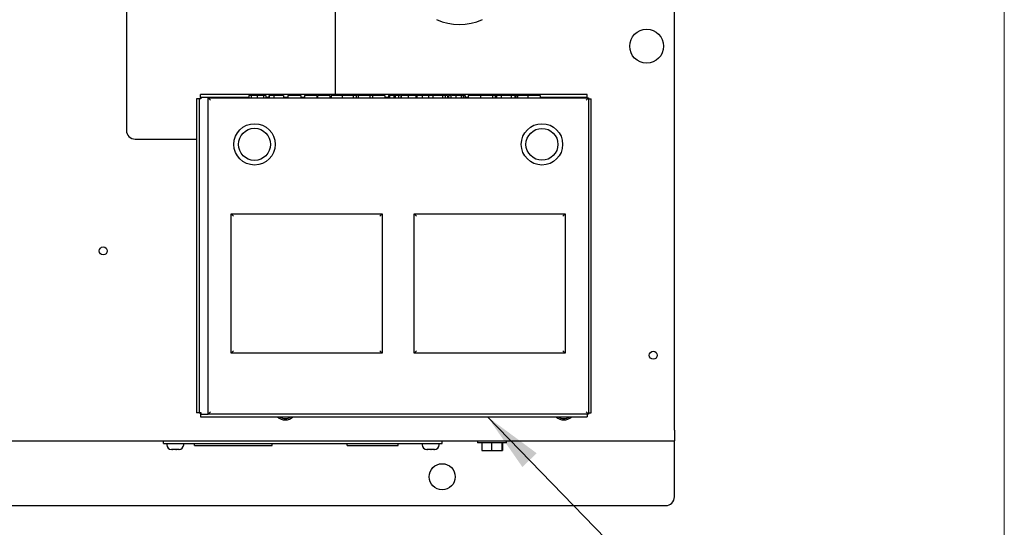
# Paper-space layout 'Sheet2' of a CAD drawing. Units: inches. Extents: x -5.3 to 16.7, y 0.3 to 10.7.
# Drawn here: x 14.6 to 16.7, y 6.4 to 7.5 of the extents above; entities that cross this region are included whole.
import ezdxf

# ---------------------------------------------------------------- set-up
doc = ezdxf.new("R2010")
doc.units = ezdxf.units.IN
doc.header["$MEASUREMENT"] = 0
doc.layers.add('FORMAT', color=7, linetype='Continuous')
doc.dimstyles.new('SLDDIMSTYLE4', dxfattribs={"dimtxt": 0.18, "dimasz": 0.13, "dimexe": 0, "dimexo": 0.0625, "dimgap": 0, "dimtad": 0, "dimtih": 1, "dimtoh": 1, "dimdec": 0, "dimrnd": 1e-09, "dimzin": 0, "dimdsep": 46, "dimtxsty": 'Standard', "dimsah": 1, "dimcen": 0.09, "dimadec": 0, "dimazin": 0, "dimtfac": 0.13, "dimtdec": 0, "dimtofl": 0, "dimtmove": 0, "dimatfit": 3, "dimfxl": 1, "dimfrac": 2, "dimtolj": 1, "dimtzin": 0, "dimarcsym": 0})

psp = doc.layouts.new('Sheet2')

# ---------------------------------------------------------------- linework, layer by layer
at = {"color": 7, "linetype": 'Continuous', "lineweight": 18}
psp.add_line((16.7499, 0.2506), (16.7499, 10.7498), dxfattribs=at)
at = {"color": 7, "linetype": 'Continuous', "lineweight": 25}
for p, q in [((16.0393, 6.6544), (16.0393, 9.5085)), ((14.8593, 7.5915), (14.8593, 7.3002)), ((15.3093, 7.3772), (15.3093, 7.5915)), ((15.0102, 7.3684), (15.0102, 6.6919)), ((15.0162, 7.3684), (15.0102, 7.3684)), ((15.0162, 7.3684), (15.0162, 6.6919)), ((15.019, 7.3712), (15.019, 7.3772)), ((15.8514, 7.3772), (15.019, 7.3772)), ((15.1229, 7.3712), (15.019, 7.3712)), ((15.0352, 6.6891), (15.0352, 7.3701)), ((15.0352, 7.3701), (15.0402, 7.3651)), ((15.0352, 7.3701), (15.8542, 7.3701)), ((15.1281, 7.3751), (15.1229, 7.3751)), ((15.1229, 7.3751), (15.1229, 7.3701)), ((15.1281, 7.3751), (15.1281, 7.3701)), ((15.1412, 7.3751), (15.1281, 7.3751)), ((15.1412, 7.3751), (15.1412, 7.3701)), ((15.1543, 7.3751), (15.1412, 7.3751)), ((15.1543, 7.3751), (15.1543, 7.3701)), ((15.1595, 7.3751), (15.1543, 7.3751)), ((15.1595, 7.3751), (15.1595, 7.3701)), ((15.1659, 7.3712), (15.1595, 7.3712)), ((15.1659, 7.3751), (15.1659, 7.3701)), ((15.1665, 7.3751), (15.1665, 7.3701)), ((15.1766, 7.3751), (15.1766, 7.3701)), ((15.1979, 7.3751), (15.1879, 7.3751)), ((15.1979, 7.3751), (15.1979, 7.3701)), ((15.2069, 7.3712), (15.1979, 7.3712)), ((15.2069, 7.3751), (15.2069, 7.3701)), ((15.2351, 7.3751), (15.2069, 7.3751)), ((15.2351, 7.3751), (15.2351, 7.3701)), ((15.2428, 7.3712), (15.2351, 7.3712)), ((15.2428, 7.3751), (15.2428, 7.3701)), ((15.2691, 7.3751), (15.2428, 7.3751)), ((15.2691, 7.3751), (15.2691, 7.3701)), ((15.271, 7.3712), (15.2691, 7.3712)), ((15.271, 7.3751), (15.271, 7.3701)), ((15.2973, 7.3751), (15.271, 7.3751)), ((15.2973, 7.3751), (15.2973, 7.3701)), ((15.3005, 7.3712), (15.2973, 7.3712)), ((15.3005, 7.3751), (15.3005, 7.3701)), ((15.3236, 7.3751), (15.3005, 7.3751)), ((15.3236, 7.3751), (15.3236, 7.3701)), ((15.3242, 7.3751), (15.3236, 7.3751)), ((15.3242, 7.3751), (15.3242, 7.3701)), ((15.3479, 7.3751), (15.3242, 7.3751)), ((15.3479, 7.3751), (15.3479, 7.3701)), ((15.3537, 7.3751), (15.3479, 7.3751)), ((15.3544, 7.3751), (15.3544, 7.3701)), ((15.3582, 7.3751), (15.3582, 7.3701)), ((15.3838, 7.3751), (15.3741, 7.3751)), ((15.3838, 7.3751), (15.3838, 7.3701)), ((15.389, 7.3751), (15.3845, 7.3751)), ((15.389, 7.3751), (15.389, 7.3701)), ((15.4159, 7.3751), (15.4159, 7.3701)), ((15.4236, 7.3712), (15.4159, 7.3712)), ((15.4236, 7.3751), (15.4236, 7.3701)), ((15.4255, 7.3751), (15.4236, 7.3751)), ((15.4262, 7.3751), (15.4262, 7.3701)), ((15.4354, 7.3751), (15.4262, 7.3751)), ((15.4354, 7.3751), (15.4354, 7.3701)), ((15.4383, 7.3751), (15.4354, 7.3751)), ((15.4383, 7.3751), (15.4383, 7.3701)), ((15.4454, 7.3751), (15.439, 7.3751)), ((15.4454, 7.3751), (15.4454, 7.3701)), ((15.4498, 7.3751), (15.4454, 7.3751)), ((15.4505, 7.3751), (15.4505, 7.3701)), ((15.4512, 7.3751), (15.4512, 7.3701)), ((15.4663, 7.3751), (15.4663, 7.3701)), ((15.4826, 7.3751), (15.4826, 7.3701)), ((15.4845, 7.3751), (15.4833, 7.3751)), ((15.4845, 7.3751), (15.4845, 7.3701)), ((15.496, 7.3751), (15.496, 7.3701)), ((15.5095, 7.3751), (15.5095, 7.3701)), ((15.5191, 7.3751), (15.5191, 7.3701)), ((15.5403, 7.3751), (15.5304, 7.3751)), ((15.5403, 7.3751), (15.5403, 7.3701)), ((15.5454, 7.3751), (15.5403, 7.3751)), ((15.5454, 7.3751), (15.5454, 7.3701)), ((15.546, 7.3751), (15.546, 7.3701)), ((15.5505, 7.3751), (15.546, 7.3751)), ((15.5505, 7.3751), (15.5505, 7.3701)), ((15.5531, 7.3712), (15.5505, 7.3712)), ((15.5576, 7.3751), (15.5531, 7.3751)), ((15.5531, 7.3751), (15.5531, 7.3701)), ((15.5576, 7.3751), (15.5576, 7.3701)), ((15.5581, 7.3751), (15.5581, 7.3701)), ((15.5689, 7.3751), (15.5689, 7.3701)), ((15.5802, 7.3751), (15.5787, 7.3751)), ((15.5804, 7.3751), (15.5804, 7.3701)), ((15.5806, 7.3751), (15.5806, 7.3701)), ((15.5851, 7.3751), (15.5806, 7.3751)), ((15.5851, 7.3751), (15.5851, 7.3701)), ((15.589, 7.3751), (15.5851, 7.3751)), ((15.589, 7.3751), (15.589, 7.3701)), ((15.5954, 7.3712), (15.589, 7.3712)), ((15.5954, 7.3751), (15.5954, 7.3701)), ((15.6213, 7.3751), (15.6198, 7.3751)), ((15.622, 7.3751), (15.622, 7.3701)), ((15.6479, 7.3751), (15.6479, 7.3701)), ((15.6534, 7.3751), (15.6486, 7.3751)), ((15.6534, 7.3751), (15.6534, 7.3701)), ((15.6556, 7.3751), (15.6534, 7.3751)), ((15.6556, 7.3751), (15.6556, 7.3701)), ((15.6563, 7.3751), (15.6563, 7.3701)), ((15.6664, 7.3751), (15.6664, 7.3701)), ((15.6877, 7.3751), (15.6777, 7.3751)), ((15.6877, 7.3751), (15.6877, 7.3701)), ((15.6957, 7.3751), (15.6957, 7.3701)), ((15.6973, 7.3751), (15.6957, 7.3751)), ((15.6979, 7.3751), (15.6979, 7.3701)), ((15.7005, 7.3751), (15.6979, 7.3751)), ((15.7012, 7.3751), (15.7012, 7.3701)), ((15.7236, 7.3751), (15.7236, 7.3701)), ((15.7505, 7.3751), (15.7505, 7.3701)), ((15.8514, 7.3712), (15.7505, 7.3712)), ((15.8542, 7.3701), (15.8492, 7.3651)), ((15.8514, 7.3712), (15.8514, 7.3772)), ((15.8542, 7.3701), (15.8542, 6.6891)), ((15.8542, 7.3684), (15.8602, 7.3684)), ((15.8602, 6.6919), (15.8602, 7.3684)), ((14.8781, 7.2815), (15.0102, 7.2815)), ((15.0852, 6.8201), (15.0852, 7.1201)), ((15.0902, 7.1151), (15.0852, 7.1201)), ((15.0852, 7.1201), (15.4102, 7.1201)), ((15.4102, 7.1201), (15.4052, 7.1151)), ((15.4102, 7.1201), (15.4102, 6.8201)), ((15.4792, 6.8201), (15.4792, 7.1201)), ((15.4842, 7.1151), (15.4792, 7.1201)), ((15.4792, 7.1201), (15.8042, 7.1201)), ((15.8042, 7.1201), (15.7992, 7.1151)), ((15.8042, 7.1201), (15.8042, 6.8201)), ((15.0902, 6.8251), (15.0852, 6.8201)), ((15.4102, 6.8201), (15.0852, 6.8201)), ((15.4102, 6.8201), (15.4052, 6.8251)), ((15.4842, 6.8251), (15.4792, 6.8201)), ((15.8042, 6.8201), (15.4792, 6.8201)), ((15.8042, 6.8201), (15.7992, 6.8251)), ((15.0162, 6.6919), (15.0102, 6.6919)), ((15.019, 6.6891), (15.0352, 6.6891)), ((15.019, 6.6891), (15.019, 6.6831)), ((15.019, 6.6831), (15.8514, 6.6831)), ((15.0402, 6.6941), (15.0352, 6.6891)), ((15.8542, 6.6891), (15.0352, 6.6891)), ((15.8492, 6.6941), (15.8542, 6.6891)), ((15.8514, 6.6891), (15.8514, 6.6831)), ((15.8542, 6.6919), (15.8602, 6.6919)), ((16.0393, 6.6544), (16.0393, 6.6315)), ((12.6418, 6.6315), (16.0393, 6.6315)), ((14.9394, 6.6255), (14.9394, 6.6315)), ((14.9394, 6.6255), (15.5394, 6.6255)), ((14.9462, 6.6255), (14.9462, 6.623)), ((14.9826, 6.623), (14.9826, 6.6255)), ((15.0059, 6.6215), (15.0059, 6.6255)), ((15.0059, 6.6215), (15.1728, 6.6215)), ((15.1728, 6.6215), (15.1728, 6.6255)), ((15.3345, 6.6215), (15.3345, 6.6255)), ((15.3345, 6.6215), (15.4442, 6.6215)), ((15.4442, 6.6215), (15.4442, 6.6255)), ((15.4962, 6.6255), (15.4962, 6.623)), ((15.5326, 6.623), (15.5326, 6.6255)), ((15.5394, 6.6255), (15.5394, 6.6315)), ((15.6157, 6.6315), (15.6157, 6.6273)), ((15.6781, 6.6273), (15.6157, 6.6273)), ((15.6245, 6.6273), (15.6245, 6.6103)), ((15.6457, 6.6273), (15.6457, 6.6103)), ((15.668, 6.6273), (15.668, 6.6103)), ((15.6692, 6.6273), (15.6692, 6.6103)), ((15.6781, 6.6273), (15.6781, 6.6315)), ((16.0393, 6.619), (16.0393, 6.6315)), ((16.0393, 6.5107), (16.0393, 6.619)), ((14.9582, 6.613), (14.9562, 6.613)), ((14.959, 6.613), (14.9582, 6.613)), ((14.9582, 6.613), (14.9582, 6.613)), ((14.9582, 6.613), (14.9582, 6.613)), ((14.9582, 6.613), (14.959, 6.613)), ((14.9659, 6.613), (14.959, 6.613)), ((14.9666, 6.613), (14.9659, 6.613)), ((14.9659, 6.613), (14.966, 6.613)), ((14.966, 6.613), (14.967, 6.613)), ((14.967, 6.613), (14.9666, 6.613)), ((14.9721, 6.613), (14.967, 6.613)), ((14.9728, 6.613), (14.9721, 6.613)), ((14.9721, 6.613), (14.9724, 6.613)), ((14.9726, 6.613), (14.9724, 6.613)), ((14.9724, 6.613), (14.9728, 6.613)), ((15.5072, 6.613), (15.5062, 6.613)), ((15.507, 6.613), (15.5072, 6.613)), ((15.5078, 6.613), (15.507, 6.613)), ((15.5072, 6.613), (15.5078, 6.613)), ((15.5143, 6.613), (15.5078, 6.613)), ((15.5149, 6.613), (15.5143, 6.613)), ((15.5145, 6.613), (15.5154, 6.613)), ((15.5154, 6.613), (15.5149, 6.613)), ((15.5214, 6.613), (15.5154, 6.613)), ((15.5222, 6.613), (15.5214, 6.613)), ((15.5214, 6.613), (15.5219, 6.613)), ((15.5226, 6.613), (15.5219, 6.613)), ((15.5219, 6.613), (15.5222, 6.613)), ((15.6245, 6.6103), (15.6457, 6.6103)), ((15.6457, 6.6103), (15.668, 6.6103)), ((15.668, 6.6103), (15.6692, 6.6103)), ((12.0841, 6.4919), (16.0206, 6.4919))]:
    psp.add_line(p, q, dxfattribs=at)
for centre, radius in [((15.9796, 7.4815), 0.0365), ((15.1352, 7.2701), 0.0445), ((15.1352, 7.2701), 0.0345), ((15.7542, 7.2701), 0.0445), ((15.7542, 7.2701), 0.0344), ((14.8093, 7.0405), 0.00855), ((15.9939, 6.8158), 0.00855), ((15.5393, 6.554), 0.0281)]:
    psp.add_circle(centre, radius, dxfattribs=at)
for centre, radius, start, end in [((15.5764, 7.6535), 0.125, 246.6824, 293.3176), ((14.8781, 7.3002), 0.0188, 180, 270), ((15.2013, 6.7015), 0.025, 227.3417, 312.6583), ((15.2013, 6.7015), 0.022, 236.6879, 303.3121), ((15.8013, 6.7015), 0.025, 227.3417, 312.6583), ((15.8013, 6.7015), 0.022, 236.6879, 303.3121), ((14.9562, 6.623), 0.01, 180, 270), ((14.9726, 6.623), 0.01, 270, 0), ((15.5062, 6.623), 0.01, 180, 270), ((15.5226, 6.623), 0.01, 270, 0), ((16.0206, 6.5107), 0.0188, 270, 0)]:
    psp.add_arc(centre, radius, start, end, dxfattribs=at)
for points in [[(15.0193, 7.3681), (15.0189, 7.3681), (15.0181, 7.3682), (15.0171, 7.3682), (15.0163, 7.3683), (15.0162, 7.3683), (15.0162, 7.3684)], [(15.019, 7.3712), (15.019, 7.3712), (15.0191, 7.3711), (15.0192, 7.3703), (15.0192, 7.3693), (15.0193, 7.3685), (15.0193, 7.3681)], [(15.0162, 6.6919), (15.0162, 6.6919), (15.0163, 6.692), (15.0171, 6.692), (15.0181, 6.6921), (15.0189, 6.6921), (15.0193, 6.6922)], [(15.0193, 6.6922), (15.0193, 6.6918), (15.0192, 6.6909), (15.0192, 6.6899), (15.0191, 6.6892), (15.019, 6.6891), (15.019, 6.6891)]]:
    psp.add_open_spline(points, degree=3, dxfattribs=at)
for points, knots in [([(15.1766, 7.3751), (15.175, 7.3751), (15.1719, 7.3751), (15.1686, 7.3751), (15.1668, 7.3751), (15.1666, 7.3751), (15.1665, 7.3751)], [0, 0, 0, 0, 0.279797, 0.5595, 0.779626, 1, 1, 1, 1]), ([(15.1879, 7.3751), (15.1858, 7.3751), (15.182, 7.3751), (15.1783, 7.3751), (15.1766, 7.3751)], [0, 0, 0, 0, 0.56024, 1, 1, 1, 1]), ([(15.3568, 7.3751), (15.3567, 7.3751), (15.3556, 7.3751), (15.3547, 7.3751), (15.3545, 7.3751), (15.3544, 7.3751)], [0, 0, 0, 0, 0.081257, 0.540549, 1, 1, 1, 1]), ([(15.3741, 7.3751), (15.3719, 7.3751), (15.3677, 7.3751), (15.362, 7.3751), (15.3588, 7.3751), (15.3584, 7.3751), (15.3582, 7.3751)], [0, 0, 0, 0, 0.281317, 0.559922, 0.779935, 1, 1, 1, 1]), ([(15.4159, 7.3751), (15.4157, 7.3751), (15.4153, 7.3751), (15.4118, 7.3751), (15.4061, 7.3751), (15.3982, 7.3751), (15.3921, 7.3751), (15.389, 7.3751)], [0, 0, 0, 0, 0.186795, 0.37343, 0.560241, 0.779955, 1, 1, 1, 1]), ([(15.4663, 7.3751), (15.464, 7.3751), (15.4596, 7.3751), (15.4546, 7.3751), (15.4516, 7.3751), (15.4513, 7.3751), (15.4512, 7.3751)], [0, 0, 0, 0, 0.27989, 0.559224, 0.779582, 1, 1, 1, 1]), ([(15.4826, 7.3751), (15.4823, 7.3751), (15.4817, 7.3751), (15.4774, 7.3751), (15.472, 7.3751), (15.4682, 7.3751), (15.4663, 7.3751)], [0, 0, 0, 0, 0.280029, 0.559515, 0.779668, 1, 1, 1, 1]), ([(15.496, 7.3751), (15.4945, 7.3751), (15.4916, 7.3751), (15.4875, 7.3751), (15.4859, 7.3751), (15.4851, 7.3751)], [0, 0, 0, 0, 0.345929, 0.691848, 1, 1, 1, 1]), ([(15.5127, 7.3751), (15.5126, 7.3751), (15.5125, 7.3751), (15.5107, 7.3751), (15.5076, 7.3751), (15.5043, 7.3751), (15.5004, 7.3751), (15.4974, 7.3751), (15.496, 7.3751)], [0, 0, 0, 0, 0.250526, 0.500164, 0.625273, 0.750198, 0.875111, 1, 1, 1, 1]), ([(15.5191, 7.3751), (15.5175, 7.3751), (15.5145, 7.3751), (15.5114, 7.3751), (15.5097, 7.3751), (15.5096, 7.3751), (15.5095, 7.3751)], [0, 0, 0, 0, 0.279705, 0.559381, 0.779509, 1, 1, 1, 1]), ([(15.5304, 7.3751), (15.5283, 7.3751), (15.5245, 7.3751), (15.5207, 7.3751), (15.5191, 7.3751)], [0, 0, 0, 0, 0.560314, 1, 1, 1, 1]), ([(15.5689, 7.3751), (15.5675, 7.3751), (15.5647, 7.3751), (15.5614, 7.3751), (15.56, 7.3751), (15.5594, 7.3751)], [0, 0, 0, 0, 0.363886, 0.727517, 1, 1, 1, 1]), ([(15.5794, 7.3751), (15.5793, 7.3751), (15.5788, 7.3751), (15.5751, 7.3751), (15.5712, 7.3751), (15.5689, 7.3751)], [0, 0, 0, 0, 0.0925158, 0.445647, 1, 1, 1, 1]), ([(15.622, 7.3751), (15.6194, 7.3751), (15.6142, 7.3751), (15.607, 7.3751), (15.6008, 7.3751), (15.5961, 7.3751), (15.5956, 7.3751), (15.5954, 7.3751)], [0, 0, 0, 0, 0.186883, 0.373569, 0.560409, 0.780096, 1, 1, 1, 1]), ([(15.6479, 7.3751), (15.6475, 7.3751), (15.6466, 7.3751), (15.6397, 7.3751), (15.6311, 7.3751), (15.625, 7.3751), (15.622, 7.3751)], [0, 0, 0, 0, 0.279731, 0.559327, 0.77968, 1, 1, 1, 1]), ([(15.6664, 7.3751), (15.6648, 7.3751), (15.6617, 7.3751), (15.6584, 7.3751), (15.6565, 7.3751), (15.6564, 7.3751), (15.6563, 7.3751)], [0, 0, 0, 0, 0.279797, 0.5595, 0.779626, 1, 1, 1, 1]), ([(15.6777, 7.3751), (15.6756, 7.3751), (15.6718, 7.3751), (15.668, 7.3751), (15.6664, 7.3751)], [0, 0, 0, 0, 0.5602397, 1, 1, 1, 1]), ([(15.6957, 7.3751), (15.6934, 7.3751), (15.6907, 7.3751), (15.6887, 7.3751), (15.6884, 7.3751)], [0, 0, 0, 0, 0.852567, 1, 1, 1, 1]), ([(15.7236, 7.3751), (15.7213, 7.3751), (15.7166, 7.3751), (15.7086, 7.3751), (15.704, 7.3751), (15.7012, 7.3751)], [0, 0, 0, 0, 0.28024, 0.560363, 1, 1, 1, 1]), ([(15.7505, 7.3751), (15.7503, 7.3751), (15.7499, 7.3751), (15.7464, 7.3751), (15.7407, 7.3751), (15.7329, 7.3751), (15.7267, 7.3751), (15.7236, 7.3751)], [0, 0, 0, 0, 0.186783, 0.373562, 0.560242, 0.779997, 1, 1, 1, 1]), ([(15.8513, 7.3701), (15.8513, 7.3701), (15.8513, 7.3706), (15.8513, 7.371), (15.8514, 7.3711), (15.8514, 7.3712)], [0, 0, 0, 0, 0.103426, 0.551713, 1, 1, 1, 1])]:
    psp.add_open_spline(points, degree=3, knots=knots, dxfattribs=at)

# ---------------------------------------------------------------- leaders
at = {"layer": 'FORMAT', "color": 7}
psp.add_leader([(15.6368, 6.6831), (16.0192, 6.2895)], dimstyle='SLDDIMSTYLE4', dxfattribs=at)

doc.saveas('drawing.dxf')
